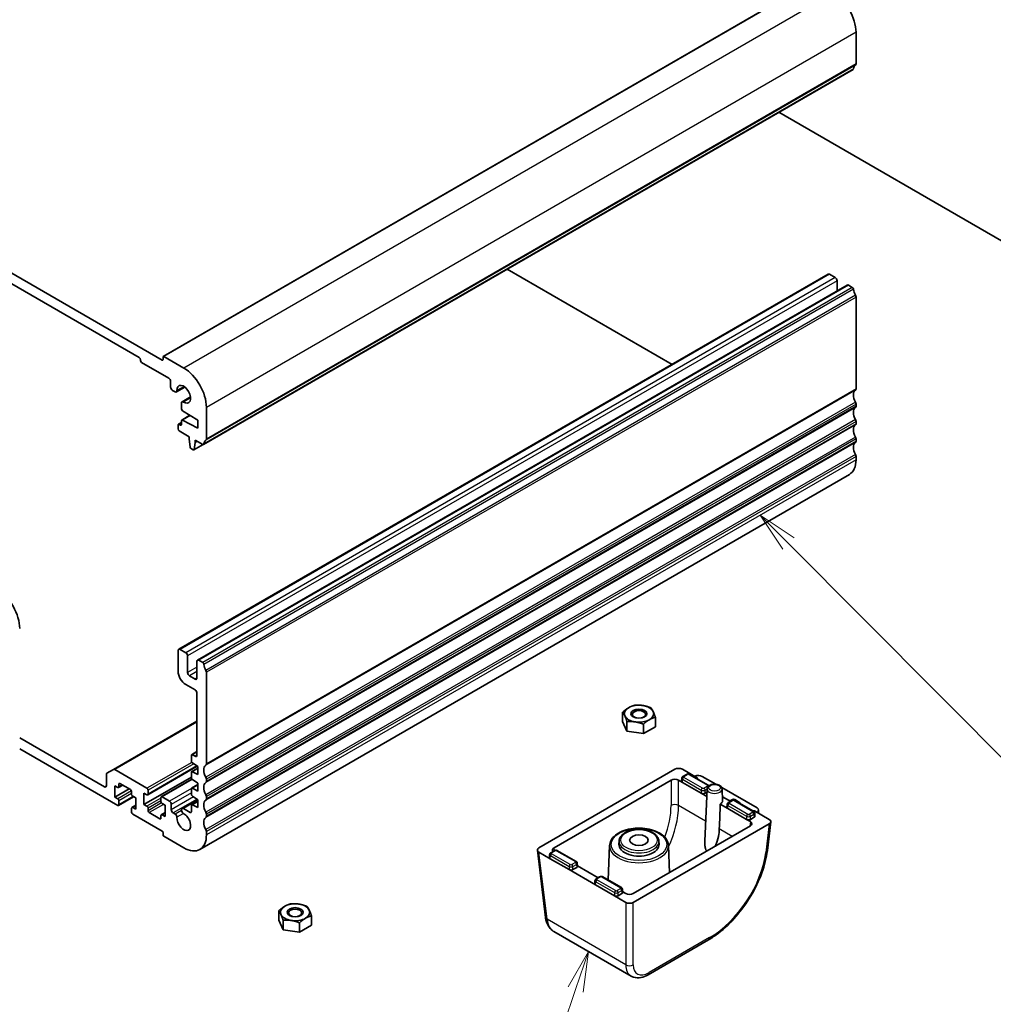
# Model space of a CAD drawing. Units: millimetres. Extents: x 43 to 6535, y 24 to 1429.
# Drawn here: x 851 to 1033, y 328 to 512 of the extents above; entities that cross this region are included whole.
import ezdxf

# ---------------------------------------------------------------- set-up
doc = ezdxf.new("R2010")
doc.units = ezdxf.units.MM
doc.header["$LTSCALE"] = 3
for name, color, linetype, lineweight in [('Symbol (TK)', 100, 'Continuous', 18), ('Visible (ISO)', 7, 'Continuous', 35), ('Visible Narrow (ISO)', 7, 'Continuous', 25)]:
    doc.layers.add(name, color=color, linetype=linetype, lineweight=lineweight)
doc.styles.add('Note Text (TK2)', font='MS PGothic.ttf')

# ---------------------------------------------------------------- blocks, each defined once
blk = doc.blocks.new('バルーン6')
at = {"layer": 'Symbol (TK)', "color": 100}
for p, q in [((331.508, 138.143), (329.744, 139.914)), ((331.862, 138.495), (329.744, 139.914)), ((329.744, 139.914), (331.154, 137.79)), ((331.508, 138.143), (346.516, 123.07))]:
    blk.add_line(p, q, dxfattribs=at)
at = {"layer": 'Symbol (TK)'}
blk.add_circle((348.625, 120.953), 3, dxfattribs=at)
at = {"layer": 'Symbol (TK)', "color": 7, "insert": (348.625, 120.947), "char_height": 2, "attachment_point": 5, "style": 'Note Text (TK2)'}
blk.add_mtext('3', dxfattribs=at)
blk = doc.blocks.new('バルーン7')
at = {"layer": 'Symbol (TK)', "color": 100}
for p, q in [((319.028, 112.678), (317.753, 110.471)), ((318.226, 110.31), (319.028, 112.678)), ((318.7, 110.15), (319.028, 112.678)), ((318.226, 110.31), (314.326, 98.791)), ((306.184, 100.427), (304.062, 101.748)), ((306.448, 100.851), (304.062, 101.748)), ((304.062, 101.748), (305.919, 100.002)), ((306.184, 100.427), (310.825, 97.537))]:
    blk.add_line(p, q, dxfattribs=at)
at = {"layer": 'Symbol (TK)'}
blk.add_circle((313.366, 95.955), 3, dxfattribs=at)
at = {"layer": 'Symbol (TK)', "color": 7, "insert": (313.366, 95.937), "char_height": 2, "attachment_point": 5, "style": 'Note Text (TK2)'}
blk.add_mtext('7', dxfattribs=at)

msp = doc.modelspace()

# ---------------------------------------------------------------- linework, layer by layer
at = {"layer": 'Visible (ISO)'}
for p, q in [((999.0881, 519.6422), (877.4657, 449.4235)), ((877.2829, 448.7603), (763.0144, 514.7333)), ((767.3278, 510.2017), (872.9695, 449.2094)), ((1007.1784, 504.1882), (1007.1784, 510.1201)), ((1006.6352, 503.157), (885.0128, 432.9383)), ((992.7491, 495.1398), (1038.68, 468.6216)), ((1001.9786, 464.8293), (880.3563, 394.6106)), ((972.7373, 447.9468), (941.8728, 465.7664)), ((1003.2893, 464.1921), (1002.2286, 464.8045)), ((1005.5142, 462.788), (883.8918, 392.5693)), ((1003.6429, 461.7076), (1003.6429, 463.5798)), ((1006.4852, 462.347), (1005.7642, 462.7633)), ((1007.1784, 443.3592), (1007.1784, 460.5302)), ((873.1817, 448.842), (873.1817, 448.6787)), ((873.3938, 448.3113), (878.485, 445.3719)), ((877.4243, 449.3319), (877.4243, 448.842)), ((881.3134, 447.2498), (877.5657, 449.4135)), ((878.8385, 444.7595), (878.8385, 443.6981)), ((879.1921, 443.0857), (879.6709, 442.8093)), ((881.5161, 443.7055), (879.9209, 442.7845)), ((880.8891, 440.6992), (880.8891, 439.6377)), ((882.5878, 441.8491), (880.9927, 440.9281)), ((1007.1784, 440.0932), (1007.1784, 440.526)), ((881.092, 439.2759), (883.965, 437.4723)), ((885.556, 433.9695), (885.556, 439.9014)), ((880.8891, 437.0634), (880.3149, 436.7319)), ((880.8891, 437.3889), (880.8891, 436.717)), ((882.4764, 438.4068), (880.9513, 437.5262)), ((883.965, 436.0026), (881.092, 437.5165)), ((883.965, 437.4723), (883.965, 436.0026)), ((1007.1784, 436.8272), (1007.1784, 437.26)), ((880.2527, 436.5945), (880.2527, 435.8597)), ((880.677, 436.5945), (880.4649, 436.717)), ((880.4649, 435.4923), (882.3387, 434.4104)), ((882.3387, 434.4104), (882.3387, 434.0022)), ((882.3387, 434.0022), (882.5237, 432.471)), ((883.285, 432.0314), (883.4701, 433.349)), ((883.4701, 433.7572), (884.8628, 432.9531)), ((883.4701, 433.349), (883.4701, 433.7572)), ((883.8236, 433.5531), (883.4701, 433.349)), ((1007.1784, 433.5612), (1007.1784, 433.9941)), ((882.7335, 432.1412), (883.0752, 431.9439)), ((884.9493, 432.9245), (883.2252, 431.9291)), ((1007.1784, 430.1034), (1007.1784, 430.7281)), ((1005.9358, 427.3567), (884.3134, 357.138)), ((881.6669, 393.9734), (880.6063, 394.5858)), ((880.2527, 394.3817), (880.2527, 390.4625)), ((882.0205, 390.2584), (882.0205, 393.3611)), ((883.7883, 392.3404), (883.7883, 389.2377)), ((884.8628, 392.1283), (884.1418, 392.5446)), ((883.4347, 389.0336), (882.374, 389.646)), ((885.556, 373.1405), (885.556, 390.3115)), ((881.6669, 388.013), (883.4347, 386.9924)), ((883.7883, 386.38), (883.7883, 374.7858)), ((963.4764, 381.0711), (963.4764, 382.8302)), ((969.6108, 380.1221), (969.6108, 381.8812)), ((883.7883, 381.1544), (868.1284, 372.1132)), ((964.2982, 379.3003), (963.4764, 381.0711)), ((964.2982, 379.3003), (964.2982, 381.0593)), ((967.3655, 378.8258), (967.3655, 380.5848)), ((969.6108, 380.1221), (967.3655, 378.8258)), ((866.4641, 368.8662), (850.5896, 378.0313)), ((967.3655, 378.8258), (964.2982, 379.3003)), ((850.5896, 375.9901), (868.939, 365.396)), ((882.7276, 374.7449), (882.7276, 373.6852)), ((883.7883, 375.4588), (882.7897, 374.8823)), ((883.4347, 374.5816), (882.9397, 374.8674)), ((883.8489, 372.7189), (874.5691, 367.3612)), ((883.965, 372.3748), (882.7897, 371.6962)), ((882.9249, 373.3269), (883.965, 372.6425)), ((883.965, 372.6425), (883.965, 371.1728)), ((866.8177, 371.1874), (866.8177, 369.0703)), ((868.1284, 372.1132), (866.9213, 371.4163)), ((874.4191, 368.6008), (868.3784, 372.0884)), ((882.7276, 370.7033), (873.8534, 365.5798)), ((882.7276, 371.5589), (882.7276, 370.5825)), ((883.965, 371.1728), (882.9249, 371.6893)), ((947.8035, 357.448), (973.2628, 372.1469)), ((974.529, 369.9106), (974.564, 370.4888)), ((974.6736, 372.1469), (977.4333, 370.5536)), ((975.4429, 371.2007), (974.7722, 370.8135)), ((979.5265, 369.1795), (976.0256, 371.2007)), ((976.9734, 370.8191), (977.0263, 370.8457)), ((976.9734, 370.8191), (977.4333, 370.5536)), ((978.3911, 370.8191), (980.9251, 369.3561)), ((868.3733, 369.0703), (868.939, 368.7437)), ((868.3733, 366.9474), (868.3733, 369.0703)), ((869.8754, 369.1829), (869.089, 368.7288)), ((869.1512, 368.8662), (869.1512, 369.3561)), ((869.3633, 369.4785), (871.3432, 368.3354)), ((882.8419, 370.2992), (877.0975, 366.9827)), ((883.965, 369.2721), (882.7897, 368.5935)), ((882.9249, 370.2243), (883.965, 369.5398)), ((883.965, 369.5398), (883.965, 368.0701)), ((885.556, 369.8745), (885.556, 370.3073)), ((950.632, 357.448), (972.5557, 370.1057)), ((973.9665, 370.1057), (974.6751, 369.6965)), ((974.6751, 369.6965), (978.2111, 367.6551)), ((982.0268, 368.72), (988.6407, 364.9015)), ((871.0603, 368.4987), (868.3733, 366.9474)), ((868.939, 366.6208), (868.3733, 366.9474)), ((871.926, 367.0191), (869.089, 365.3812)), ((871.5553, 367.968), (871.5553, 367.4781)), ((871.7674, 367.1107), (872.3331, 366.7841)), ((873.8534, 367.7026), (874.4191, 367.3761)), ((873.8534, 365.5798), (873.8534, 367.7026)), ((874.6312, 367.4985), (874.6312, 368.2334)), ((877.0354, 366.8453), (877.0354, 366.1105)), ((878.6264, 366.1717), (877.2475, 366.9678)), ((882.7276, 368.4562), (882.7276, 367.4798)), ((883.965, 368.0701), (882.9249, 368.5866)), ((882.9249, 367.1216), (883.965, 366.4371)), ((885.556, 366.6085), (885.556, 367.0413)), ((978.2111, 367.6551), (979.2214, 367.0717)), ((979.2808, 368.4594), (978.8622, 358.6742)), ((979.2547, 367.8496), (978.9177, 367.6551)), ((982.0907, 368.4594), (982.1853, 366.2477)), ((983.3151, 366.3392), (982.1526, 367.0104)), ((982.1526, 367.0104), (983.3151, 366.3392)), ((869.1512, 365.5185), (869.1512, 366.2534)), ((872.3331, 365.4159), (871.6174, 365.0027)), ((872.3331, 364.6612), (871.7674, 364.9878)), ((872.3331, 366.7841), (872.3331, 364.6612)), ((874.4191, 365.2532), (873.8534, 365.5798)), ((877.2475, 365.7431), (877.8132, 365.4165)), ((877.8132, 365.4165), (877.8132, 363.2936)), ((878.9799, 364.5796), (878.9799, 365.5593)), ((883.8782, 366.4942), (880.9927, 364.8283)), ((882.7276, 365.3535), (882.7276, 364.2121)), ((883.965, 366.1694), (882.7897, 365.4908)), ((883.965, 364.9674), (882.9249, 365.4839)), ((883.965, 366.4371), (883.965, 364.9674)), ((981.7464, 365.6139), (983.1604, 364.7976)), ((983.0143, 365.0116), (983.0492, 365.5892)), ((983.9282, 366.3018), (983.2575, 365.9145)), ((984.0604, 366.5002), (983.723, 366.3309)), ((983.723, 366.3309), (984.0604, 366.5002)), ((984.4683, 366.4919), (985.3885, 365.9607)), ((984.4683, 366.4919), (985.3885, 365.9607)), ((988.0118, 364.2805), (984.5109, 366.3018)), ((871.5553, 364.8653), (871.5553, 364.1305)), ((871.7674, 363.7631), (877.2829, 360.5787)), ((874.6312, 364.3958), (874.6312, 364.8857)), ((876.8233, 362.8853), (874.8434, 364.0284)), ((877.0354, 363.4977), (877.0354, 363.0078)), ((877.8132, 364.0482), (877.0975, 363.635)), ((877.8132, 363.2936), (877.2475, 363.6202)), ((879.6853, 363.7641), (879.3335, 363.9672)), ((882.5155, 364.0897), (881.2865, 364.7992)), ((885.556, 363.3425), (885.556, 363.7754)), ((983.1604, 364.7976), (986.6964, 362.7561)), ((988.1088, 363.1636), (987.403, 362.7561)), ((988.1808, 364.3485), (990.9405, 362.7552)), ((988.1808, 364.3485), (988.6407, 364.083)), ((988.2549, 363.3776), (988.22, 363.956)), ((988.6867, 364.1135), (988.6407, 364.083)), ((988.9008, 363.9328), (988.9325, 364.4741)), ((990.9405, 361.9407), (965.4812, 347.2418)), ((987.405, 361.5324), (965.4812, 348.8748)), ((986.6964, 362.7561), (987.405, 362.347)), ((991.2307, 362.3079), (990.5805, 356.9396)), ((877.4243, 360.3338), (877.4243, 359.8439)), ((877.5657, 359.5989), (881.3134, 357.4352)), ((885.556, 359.8847), (885.556, 360.5094)), ((961.0352, 357.9035), (960.7586, 351.4397)), ((962.8195, 358.6945), (962.7947, 358.1148)), ((970.2676, 358.6945), (970.2925, 358.1148)), ((972.052, 357.9035), (972.2706, 352.7946)), ((947.5134, 357.0006), (949.0375, 344.4167)), ((949.9264, 355.4079), (947.8035, 356.6335)), ((949.7803, 355.6219), (949.8153, 356.2004)), ((950.6959, 356.913), (950.0235, 356.5248)), ((954.7795, 354.8918), (951.2786, 356.913)), ((953.4623, 353.3664), (949.9264, 355.4079)), ((955.0227, 353.9889), (954.9877, 354.5666)), ((958.9071, 351.8558), (955.0158, 354.1025)), ((958.4117, 350.5089), (953.4623, 353.3664)), ((954.8765, 353.7749), (954.169, 353.3664)), ((958.2655, 350.7229), (958.3005, 351.3008)), ((961.9476, 348.4674), (958.4117, 350.5089)), ((959.1812, 352.0141), (958.5087, 351.6258)), ((963.2647, 349.9928), (959.7639, 352.0141)), ((964.0704, 347.2418), (961.9476, 348.4674)), ((963.3618, 348.8759), (962.6543, 348.4674)), ((963.5079, 349.0899), (963.473, 349.6683)), ((964.0704, 348.8748), (963.5011, 349.2035)), ((899.0869, 343.8959), (899.0869, 345.6549)), ((905.2213, 342.9469), (905.2213, 344.7059)), ((899.9087, 342.125), (899.0869, 343.8959)), ((899.9087, 342.125), (899.9087, 343.884)), ((902.976, 341.6505), (902.976, 343.4095)), ((905.2213, 342.9469), (902.976, 341.6505)), ((902.976, 341.6505), (899.9087, 342.125)), ((965.0582, 333.4313), (950.5963, 341.7809)), ((979.5684, 340.2305), (968.2431, 333.6918)), ((964.5872, 335.3804), (964.587, 335.3805))]:
    msp.add_line(p, q, dxfattribs=at)
for centre, major_axis, ratio, start_param, end_param in [((1002.9358, 512.5696), (-3, 5.1962), 0.57735027, 3.92699082, 5.49778714), ((1006.4852, 503.4168), (0.15, -0.2598), 0.57735027, 0, 0.65459067), ((1008.0976, 502.2409), (-1, 1.7321), 0.57735027, 0.01840416, 0.65459067), ((1006.8248, 504.3923), (0.25, -0.433), 0.57735027, 0.01840416, 0.78539816), ((1002.2286, 464.3963), (-0.25, 0.433), 0.57735027, 5.49778714, 6.28318531), ((1003.2893, 463.7839), (-0.25, 0.433), 0.57735027, 3.92699082, 5.49778714), ((1005.7642, 462.355), (-0.25, 0.433), 0.57735027, 5.49778714, 6.28318531), ((1006.4852, 462.102), (-0.15, 0.2598), 0.57735027, 4.05779831, 5.49778714), ((1008.0976, 461.416), (-1, 1.7321), 0.57735027, 0.91620566, 1.55239217), ((1006.8248, 460.7343), (-0.25, 0.433), 0.57735027, 3.92699082, 4.69398482), ((872.9695, 448.9645), (0.15, -0.2598), 0.57735027, 0.78539816, 2.35619449), ((873.3938, 448.5562), (0.15, -0.2598), 0.57735027, 3.92699082, 5.49778714), ((877.2829, 448.9236), (0.1, -0.1732), 0.57735027, 5.49778714, 7.06858347), ((877.5657, 449.2502), (-0.1, 0.1732), 0.57735027, 5.49778714, 7.06858347), ((881.3134, 442.3508), (-3, 5.1962), 0.57735027, 3.92699082, 5.49778714), ((878.485, 444.9636), (0.25, -0.433), 0.57735027, 0.78539816, 2.35619449), ((879.1921, 443.4939), (0.25, -0.433), 0.57735027, 3.92699082, 5.49778714), ((879.6709, 443.2175), (0.25, -0.433), 0.57735027, 5.49778714, 7.1116075), ((881.3134, 442.3508), (-0.9125, 1.5805), 0.57735027, 2.31317047, 7.1116075), ((1008.0976, 441.4119), (-1, 1.7321), 0.57735027, 0.01840416, 1.55239217), ((1006.8248, 443.5633), (0.25, -0.433), 0.57735027, 0.01840416, 0.78539816), ((881.2427, 440.4951), (-0.25, 0.433), 0.57735027, 5.45476312, 7.06858347), ((1006.8248, 440.7302), (-0.25, 0.433), 0.57735027, 3.92699082, 4.69398482), ((881.1013, 439.5152), (0.15, -0.2598), 0.57735027, 3.92699082, 5.45415391), ((1008.0976, 438.1459), (-1, 1.7321), 0.57735027, 0.01840416, 1.55239217), ((1006.8248, 440.2973), (0.25, -0.433), 0.57735027, 0.01840416, 0.78539816), ((881.1013, 437.2664), (-0.15, 0.2598), 0.57735027, 5.54142038, 7.06858347), ((1006.8248, 437.4642), (-0.25, 0.433), 0.57735027, 3.92699082, 4.69398482), ((1006.8248, 437.0313), (0.25, -0.433), 0.57735027, 0.01840416, 0.78539816), ((880.4649, 436.4721), (-0.15, 0.2598), 0.57735027, 5.49778714, 7.06858347), ((880.4649, 435.7372), (0.15, -0.2598), 0.57735027, 3.92699082, 5.49778714), ((880.677, 436.8395), (0.15, -0.2598), 0.57735027, 5.49778714, 7.06858347), ((1008.0976, 434.8799), (-1, 1.7321), 0.57735027, 0.01840416, 1.55239217), ((886.4753, 432.0222), (-1, 1.7321), 0.57735027, 0.01840416, 0.65459067), ((885.2025, 434.1736), (0.25, -0.433), 0.57735027, 0.01840416, 0.78539816), ((1008.0976, 431.6139), (-1, 1.7321), 0.57735027, 0.01840416, 1.55239217), ((1006.8248, 434.1982), (-0.25, 0.433), 0.57735027, 3.92699082, 4.69398482), ((1006.8248, 433.7653), (0.25, -0.433), 0.57735027, 0.01840416, 0.78539816), ((882.7335, 432.3862), (0.15, -0.2598), 0.57735027, 4.07588076, 5.49778714), ((883.0752, 432.1889), (0.15, -0.2598), 0.57735027, 5.49778714, 6.91969352), ((884.8628, 433.1981), (0.15, -0.2598), 0.57735027, 5.49778714, 6.93777597), ((1002.9358, 432.5529), (3, -5.1962), 0.57735027, 0, 0.78539816), ((1006.8248, 430.9322), (-0.25, 0.433), 0.57735027, 3.92699082, 4.69398482), ((846.347, 400.9341), (-3, 5.1962), 0.57735027, 3.92699082, 5.49778718), ((880.6063, 394.1776), (-0.25, 0.433), 0.57735027, 5.49778714, 7.06858347), ((881.6669, 393.5652), (-0.25, 0.433), 0.57735027, 3.92699082, 5.49778714), ((884.1418, 392.1363), (-0.25, 0.433), 0.57735027, 5.49778714, 7.06858347), ((884.8628, 391.8833), (-0.15, 0.2598), 0.57735027, 4.05779831, 5.49778714), ((886.4753, 391.1973), (-1, 1.7321), 0.57735027, 0.91620566, 1.55239217), ((881.6669, 389.646), (1, -1.7321), 0.57735027, 3.92699082, 5.49778714), ((882.374, 390.0542), (-0.25, 0.433), 0.57735027, 0.78539816, 2.35619449), ((883.4347, 389.4419), (0.25, -0.433), 0.57735027, 5.49778714, 7.06858347), ((885.2025, 390.5156), (-0.25, 0.433), 0.57735027, 3.92699082, 4.69398482), ((883.4347, 386.5841), (0.25, -0.433), 0.57735027, 0.78539816, 2.35619449), ((966.5436, 382.5562), (-2.75, 0), 0.57735027, 5.49778714, 6.54498469), ((966.5436, 382.5562), (-2.75, 0), 0.57735027, 4.45058959, 5.49778714), ((966.5436, 382.5562), (2.75, 0), 0.57735027, 0.26179939, 1.30899694), ((966.5436, 382.5562), (-2.75, 0), 0.57735027, 0.26179939, 1.30899694), ((966.5436, 382.5562), (2.75, 0), 0.57735027, 5.49778714, 6.54498469), ((966.5436, 382.5562), (2.75, 0), 0.57735027, 4.45058959, 5.49778714), ((882.9397, 374.6225), (-0.15, 0.2598), 0.57735027, 5.49778714, 7.06858347), ((883.4347, 374.9899), (0.25, -0.433), 0.57735027, 5.49778714, 7.06858347), ((882.9397, 373.5627), (0.15, -0.2598), 0.57735027, 3.92699082, 5.42797397), ((886.4753, 371.1932), (-1, 1.7321), 0.57735027, 0.01840416, 1.55239217), ((885.2025, 373.3446), (0.25, -0.433), 0.57735027, 0.01840416, 0.78539816), ((973.9682, 371.7357), (1, 0), 0.5801665, 0.78783116, 2.3537615), ((867.1713, 370.9832), (-0.25, 0.433), 0.57735027, 0, 0.78539816), ((868.3784, 371.6802), (-0.25, 0.433), 0.57735027, 5.49778714, 6.28318531), ((882.9397, 371.4364), (-0.15, 0.2598), 0.57735027, 5.56760031, 7.06858347), ((882.9397, 370.4601), (0.15, -0.2598), 0.57735027, 3.92699082, 5.42797397), ((885.2025, 370.5115), (-0.25, 0.433), 0.57735027, 3.92699082, 4.69398482), ((975.5929, 370.9409), (-0.15, 0.2598), 0.57735027, 6.28239247, 6.28318531), ((975.8756, 370.9409), (0.15, 0.2598), 0.57735027, 0, 0.00079284), ((977.6823, 370.4099), (1.0012, 0.0021), 0.57734683, 0.78295926, 2.28394242), ((977.2206, 370.4308), (0.3004, 0.0006), 0.57734683, 5.82702547, 7.06614457), ((977.2206, 370.4308), (0.3004, 0.0006), 0.57734683, 5.82702547, 7.06614457), ((866.4641, 369.2744), (0.25, -0.433), 0.57735027, 5.49778714, 7.06858347), ((868.939, 368.9886), (0.15, -0.2598), 0.57735027, 5.49778714, 7.06858347), ((869.3633, 369.2336), (-0.15, 0.2598), 0.57735027, 5.49778714, 7.06858347), ((882.9397, 368.3337), (-0.15, 0.2598), 0.57735027, 5.56760031, 7.06858347), ((886.4753, 367.9272), (-1, 1.7321), 0.57735027, 0.01840416, 1.55239217), ((885.2025, 370.0786), (0.25, -0.433), 0.57735027, 0.01840416, 0.78539816), ((973.2611, 369.6944), (-1, 0), 0.5801665, 3.92942381, 5.49535415), ((975.0293, 369.9005), (-0.5006, 0), 0.5766475, 6.24832118, 7.06797448), ((871.3432, 368.0905), (0.15, -0.2598), 0.57735027, 0.78539816, 2.35619449), ((871.7674, 367.3556), (0.15, -0.2598), 0.57735027, 3.92699082, 5.49778714), ((874.4191, 368.3558), (-0.15, 0.2598), 0.57735027, 3.92699082, 5.49778714), ((874.4191, 367.621), (0.15, -0.2598), 0.57735027, 5.49778714, 7.06858347), ((877.2475, 366.7229), (-0.15, 0.2598), 0.57735027, 5.49778714, 7.06858347), ((882.9397, 367.3574), (0.15, -0.2598), 0.57735027, 3.92699082, 5.42797397), ((885.2025, 367.2455), (-0.25, 0.433), 0.57735027, 3.92699082, 4.69398482), ((978.5644, 367.8595), (-0.5, 0), 0.5780539, 0.78600715, 2.3555855), ((868.939, 366.3758), (-0.15, 0.2598), 0.57735027, 3.92699082, 5.49778714), ((868.939, 365.641), (0.15, -0.2598), 0.57735027, 5.49778714, 7.06858347), ((871.7674, 364.7428), (-0.15, 0.2598), 0.57735027, 5.49778714, 7.06858347), ((874.4191, 365.0082), (-0.15, 0.2598), 0.57735027, 3.92699082, 5.49778714), ((877.2475, 365.988), (0.15, -0.2598), 0.57735027, 3.92699082, 5.49778714), ((878.6264, 365.7635), (-0.25, 0.433), 0.57735027, 3.92699082, 5.49778714), ((882.9397, 365.231), (-0.15, 0.2598), 0.57735027, 5.56760031, 7.06858347), ((886.4753, 364.6612), (-1, 1.7321), 0.57735027, 0.01840416, 1.55239217), ((885.2025, 366.8126), (0.25, -0.433), 0.57735027, 0.01840416, 0.78539816), ((979.9801, 354.1661), (-1.3804, -24.16), 0.05219176, 1.85991703, 2.06741339), ((980.6857, 366.2263), (1.5, 0), 0.57735027, 5.49778714, 6.30788053), ((983.5146, 365.0016), (-0.5006, 0), 0.5766475, 6.24832118, 7.06797448), ((983.5267, 366.4626), (0.3, 0), 0.5801665, 3.92942381, 5.42537189), ((983.5267, 366.4626), (0.3, 0), 0.5801665, 3.92942381, 5.42537189), ((984.0782, 366.042), (-0.15, 0.2598), 0.57735027, 6.28238343, 6.28318531), ((984.2567, 366.3686), (0.3, 0), 0.5801665, 0.78783116, 2.28377923), ((984.2567, 366.3686), (0.3, 0), 0.5801665, 0.78783116, 2.28377923), ((984.3609, 366.042), (0.15, 0.2598), 0.57735027, 0, 0.00080187), ((985.1748, 365.8385), (0.3015, 0), 0.5745477, 5.82703139, 7.06615048), ((985.1748, 365.8385), (0.3015, 0), 0.5745477, 5.82703139, 7.06615048), ((871.7674, 364.008), (0.15, -0.2598), 0.57735027, 3.92699082, 5.49778714), ((874.8434, 364.2734), (-0.15, 0.2598), 0.57735027, 0.78539816, 2.35619449), ((877.2475, 363.3752), (-0.15, 0.2598), 0.57735027, 5.49778714, 7.06858347), ((879.3335, 364.3754), (-0.25, 0.433), 0.57735027, 0.78539816, 2.35619449), ((879.6853, 363.3717), (-0.2403, 0.4162), 0.57735027, 3.87517892, 5.49778714), ((881.3134, 362.3342), (0.9125, -1.5805), 0.57735027, 3.87517892, 8.65513391), ((881.2865, 364.3194), (-0.2938, 0.5089), 0.57735027, 5.49778714, 8.65513391), ((882.5155, 364.3346), (0.15, -0.2598), 0.57735027, 5.49778714, 7.06858347), ((886.4753, 361.3952), (-1, 1.7321), 0.57735027, 0.01840416, 1.55239217), ((885.2025, 363.9795), (-0.25, 0.433), 0.57735027, 3.92699082, 4.69398482), ((885.2025, 363.5466), (0.25, -0.433), 0.57735027, 0.01840416, 0.78539816), ((987.9682, 364.2257), (0.3004, 0.0006), 0.57734683, 0.78295926, 2.02207835), ((987.9682, 364.2257), (0.3004, 0.0006), 0.57734683, 0.78295926, 2.02207835), ((987.7546, 363.3676), (0.5006, 0), 0.5766475, 5.49839613, 6.31804944), ((987.9318, 364.4922), (1.0012, 0.0021), 0.57734683, 5.56516141, 7.06614457), ((876.8233, 363.1303), (0.15, -0.2598), 0.57735027, 5.49778714, 7.06858347), ((987.0497, 362.9606), (-0.5, 0), 0.5780539, 0.78600715, 2.3555855), ((986.6927, 361.9397), (1.0049, 0), 0.5745477, 5.50022014, 7.06615048), ((990.2282, 362.3479), (1.0049, 0), 0.5745477, 5.50022014, 7.06615048), ((877.2829, 360.4154), (0.1, -0.1732), 0.57735027, 0.78539816, 2.35619449), ((877.5657, 359.7622), (0.1, -0.1732), 0.57735027, 3.92699082, 5.49778714), ((881.3134, 362.3342), (3, -5.1962), 0.57735027, 5.49778714, 7.06858347), ((885.2025, 360.7135), (-0.25, 0.433), 0.57735027, 3.92699082, 4.69398482), ((966.5436, 358.0613), (3.75, 0), 0.57735027, 3.11689743, 6.30788053), ((948.5158, 357.0407), (-1.0049, 0), 0.5745477, 5.50022014, 7.06615048), ((951.3443, 357.0407), (-1.0049, 0), 0.5745477, 5.50022014, 6.76491595), ((950.8459, 356.6532), (-0.15, 0.2598), 0.57735027, 6.28239227, 6.28318531), ((951.1286, 356.6532), (0.15, 0.2598), 0.57735027, 0, 0.00079304), ((950.2806, 355.6119), (-0.5006, 0), 0.5766475, 6.24832118, 7.06797448), ((954.5223, 353.9789), (0.5006, 0), 0.5766475, 5.49839613, 6.31804944), ((953.8157, 353.5709), (-0.5, 0), 0.5780539, 0.78600715, 2.3555855), ((958.7659, 350.7129), (-0.5006, 0), 0.5766475, 6.24832118, 7.06797448), ((959.3312, 351.7543), (-0.15, 0.2598), 0.57735027, 6.28238249, 6.28318531), ((959.6139, 351.7543), (0.15, 0.2598), 0.57735027, 0, 0.00080282), ((962.301, 348.6719), (-0.5, 0), 0.5780539, 0.78600715, 2.3555855), ((963.0076, 349.0799), (0.5006, 0), 0.5766475, 5.49839613, 6.31804944), ((964.7758, 349.286), (1, 0), 0.5801665, 3.92942381, 5.49535415), ((902.1541, 345.3809), (-2.75, 0), 0.57735027, 4.45058959, 5.49778714), ((902.1541, 345.3809), (2.75, 0), 0.57735027, 0.26179939, 1.30899694), ((964.7758, 347.653), (-1, 0), 0.5801665, 0.78783116, 2.3537615), ((902.1541, 345.3809), (-2.75, 0), 0.57735027, 5.49778714, 6.54498469), ((902.1541, 345.3809), (-2.75, 0), 0.57735027, 0.26179939, 1.30899694), ((902.1541, 345.3809), (2.75, 0), 0.57735027, 5.49778714, 6.54498469), ((902.1541, 345.3809), (2.75, 0), 0.57735027, 4.45058959, 5.49778714), ((950.0302, 344.537), (-0.9927, -0.1202), 0.5745477, 0, 0.00408747), ((966.5436, 336.224), (2, 0), 0.5801665, 4.16143352, 4.16144658), ((967.7431, 334.5578), (0.5, -0.866), 0.57735027, 6.27728888, 6.28318531), ((967.9656, 338.1036), (2.9725, 4.6326), 0.54347631, 3.16708078, 3.17286376)]:
    msp.add_ellipse(centre, major_axis=major_axis, ratio=ratio, start_param=start_param, end_param=end_param, dxfattribs=at)
for centre, major_axis in [((966.5436, 382.5562), (-1.5001, 0)), ((966.5436, 382.4287), (-1.2295, 0)), ((966.5436, 358.8778), (1.75, 0)), ((902.1541, 345.3809), (-1.5001, 0)), ((902.1541, 345.2534), (-1.2295, 0))]:
    msp.add_ellipse(centre, major_axis=major_axis, ratio=0.57735027, dxfattribs=at)
for points in [[(963.4764, 382.8302), (964.078, 383.3781), (964.5991, 383.6789)], [(964.5991, 383.6789), (965.1201, 383.9797), (965.7217, 384.1266)], [(965.7217, 384.1266), (966.5436, 384.2), (967.2553, 384.0899)], [(967.2553, 384.0899), (967.9671, 383.9797), (968.789, 383.6521)], [(968.789, 383.6521), (969.0092, 383.3781), (969.1999, 382.9672)], [(963.8873, 382.1453), (963.6966, 382.5562), (963.4764, 382.8302)], [(964.2982, 381.0593), (964.078, 381.7344), (963.8873, 382.1453)], [(969.6108, 381.8812), (969.0092, 381.7344), (968.4881, 381.4336)], [(969.1999, 382.9672), (969.3906, 382.5562), (969.6108, 381.8812)], [(965.8318, 381.0226), (965.1201, 381.1327), (964.2982, 381.0593)], [(967.3655, 380.5848), (966.5436, 380.9125), (965.8318, 381.0226)], [(968.4881, 381.4336), (967.9671, 381.1327), (967.3655, 380.5848)], [(900.2096, 346.5036), (900.7306, 346.8045), (901.3322, 346.9513)], [(901.3322, 346.9513), (902.1541, 347.0247), (902.8659, 346.9146)], [(902.8659, 346.9146), (903.5776, 346.8045), (904.3995, 346.4768)], [(899.0869, 345.6549), (899.6885, 346.2028), (900.2096, 346.5036)], [(899.4978, 344.97), (899.3071, 345.3809), (899.0869, 345.6549)], [(899.9087, 343.884), (899.6885, 344.5591), (899.4978, 344.97)], [(905.2213, 344.7059), (904.6197, 344.5591), (904.0986, 344.2583)], [(904.3995, 346.4768), (904.6197, 346.2028), (904.8104, 345.7919)], [(904.8104, 345.7919), (905.0011, 345.3809), (905.2213, 344.7059)], [(901.4424, 343.8473), (900.7306, 343.9574), (899.9087, 343.884)], [(902.976, 343.4095), (902.1541, 343.7372), (901.4424, 343.8473)], [(904.0986, 344.2583), (903.5776, 343.9574), (902.976, 343.4095)]]:
    msp.add_rational_spline(points, [1, 1.0379548493, 1], degree=2, dxfattribs=at)
for points, knots in [([(974.5642, 370.4936), (974.5665, 370.5328), (974.5756, 370.5719), (974.6052, 370.6453), (974.6261, 370.6803), (974.6788, 370.7449), (974.7119, 370.7745), (974.7562, 370.8039), (974.7642, 370.8088), (974.7723, 370.8135)], [0, 0, 0, 0, 0.0121514178, 0.0121514178, 0.0245573224, 0.0245573224, 0.0381914905, 0.0381914905, 0.0411192445, 0.0411192445, 0.0411192445, 0.0411192445]), ([(975.4465, 371.2027), (975.4913, 371.2281), (975.5408, 371.2464), (975.6459, 371.2708), (975.703, 371.2764), (975.7977, 371.2726), (975.8364, 371.2674), (975.9259, 371.2471), (975.9765, 371.2285), (976.022, 371.2027)], [0.0004070407, 0.0004070407, 0.0004070407, 0.0004070407, 0.016390353, 0.016390353, 0.033204934, 0.033204934, 0.0448352866, 0.0448352866, 0.0610987951, 0.0610987951, 0.0610987951, 0.0610987951]), ([(982.0907, 368.4594), (982.0868, 368.5499), (982.0641, 368.6388), (981.9853, 368.8103), (981.9263, 368.8908), (981.7711, 369.0466), (981.6695, 369.1172), (981.4334, 369.2383), (981.2963, 369.2861), (981.0086, 369.3507), (980.858, 369.3676), (980.5575, 369.3705), (980.4076, 369.3567), (980.1194, 369.2989), (979.9812, 369.2548), (979.7282, 369.1348), (979.6134, 369.0588), (979.4322, 368.8786), (979.3619, 368.7766), (979.2975, 368.5965), (979.2838, 368.5283), (979.2808, 368.4594)], [0.81009339, 0.81009339, 0.81009339, 0.81009339, 1.04462886, 1.04462886, 1.30739136, 1.30739136, 1.62936399, 1.62936399, 1.98534207, 1.98534207, 2.33952371, 2.33952371, 2.69043209, 2.69043209, 3.04406008, 3.04406008, 3.40078827, 3.40078827, 3.72359595, 3.72359595, 3.90229559, 3.90229559, 3.90229559, 3.90229559]), ([(979.5263, 369.1795), (979.5704, 369.1541), (979.6105, 369.1211), (979.6453, 369.0798), (979.6474, 369.0772), (979.6494, 369.0747)], [0, 0, 0, 0, 0.0158290327, 0.0158290327, 0.0168593943, 0.0168593943, 0.0168593943, 0.0168593943]), ([(983.0495, 365.5947), (983.0518, 365.6338), (983.0609, 365.673), (983.0905, 365.7464), (983.1114, 365.7813), (983.1641, 365.846), (983.1972, 365.8756), (983.2415, 365.9049), (983.2495, 365.9098), (983.2576, 365.9145)], [0, 0, 0, 0, 0.0121520152, 0.0121520152, 0.0245590003, 0.0245590003, 0.0381929196, 0.0381929196, 0.0411183283, 0.0411183283, 0.0411183283, 0.0411183283]), ([(983.9313, 366.3035), (983.9762, 366.329), (984.026, 366.3474), (984.1312, 366.3719), (984.1883, 366.3774), (984.2815, 366.3737), (984.3186, 366.3689), (984.4085, 366.3492), (984.4608, 366.3302), (984.5078, 366.3035)], [0.0003547923, 0.0003547923, 0.0003547923, 0.0003547923, 0.0163932291, 0.0163932291, 0.033208381, 0.033208381, 0.0443702405, 0.0443702405, 0.0611509393, 0.0611509393, 0.0611509393, 0.0611509393]), ([(988.0116, 364.2805), (988.0557, 364.2551), (988.0958, 364.2221), (988.1595, 364.1464), (988.1847, 364.1031), (988.2111, 364.0261), (988.2178, 363.9934), (988.2198, 363.9607)], [0, 0, 0, 0, 0.0158272136, 0.0158272136, 0.0309127498, 0.0309127498, 0.0410780803, 0.0410780803, 0.0410780803, 0.0410780803]), ([(961.0352, 357.9035), (961.0497, 358.2438), (961.151, 358.5807), (961.5151, 359.2275), (961.7873, 359.5349), (962.4835, 360.0939), (962.9159, 360.3416), (963.8884, 360.7427), (964.4292, 360.8953), (965.5611, 361.0912), (966.1517, 361.1348), (967.3255, 361.1102), (967.9085, 361.0422), (969.0119, 360.8), (969.5319, 360.6257), (970.4581, 360.1833), (970.864, 359.9149), (971.5115, 359.3057), (971.7556, 358.965), (971.9904, 358.3743), (972.0419, 358.1396), (972.052, 357.9035)], [2.38088971, 2.38088971, 2.38088971, 2.38088971, 2.67048541, 2.67048541, 2.97958709, 2.97958709, 3.30672056, 3.30672056, 3.63577488, 3.63577488, 3.96331039, 3.96331039, 4.29029415, 4.29029415, 4.61812569, 4.61812569, 4.94738593, 4.94738593, 5.27221497, 5.27221497, 5.47309192, 5.47309192, 5.47309192, 5.47309192]), ([(970.2676, 358.6945), (970.2578, 358.9255), (970.1914, 359.1536), (969.9538, 359.5933), (969.7751, 359.8024), (969.3147, 360.1875), (969.0247, 360.3593), (968.3703, 360.639), (968.0049, 360.7458), (967.2402, 360.8842), (966.8412, 360.9161), (966.0474, 360.9034), (965.6528, 360.859), (964.904, 360.6971), (964.5499, 360.5794), (963.9164, 360.2775), (963.6371, 360.093), (963.1913, 359.6704), (963.022, 359.4326), (962.8615, 359.0197), (962.8265, 358.8577), (962.8195, 358.6945)], [0.81009339, 0.81009339, 0.81009339, 0.81009339, 1.08769315, 1.08769315, 1.3896507, 1.3896507, 1.71892786, 1.71892786, 2.05252377, 2.05252377, 2.38394017, 2.38394017, 2.71446557, 2.71446557, 3.04621423, 3.04621423, 3.37997273, 3.37997273, 3.7062081, 3.7062081, 3.90229559, 3.90229559, 3.90229559, 3.90229559]), ([(981.5822, 360.9853), (981.5689, 360.6631), (981.5402, 360.3275), (981.4117, 359.4068), (981.2732, 358.8195), (981.0016, 358.1175), (980.9085, 357.9145), (980.8018, 357.7222)], [1.889912501, 1.889912501, 1.889912501, 1.889912501, 1.996830661, 1.996830661, 2.182363302, 2.182363302, 2.250813915, 2.250813915, 2.250813915, 2.250813915]), ([(979.2933, 356.8493), (979.2146, 356.9115), (979.1449, 356.9968), (979.0168, 357.226), (978.9665, 357.379), (978.8902, 357.7155), (978.8664, 357.9519), (978.8527, 358.3167), (978.8549, 358.4945), (978.8627, 358.6739)], [2.476861801, 2.476861801, 2.476861801, 2.476861801, 2.512286634, 2.512286634, 2.557873894, 2.557873894, 2.617342155, 2.617342155, 2.667436075, 2.667436075, 2.667436075, 2.667436075]), ([(949.8155, 356.2049), (949.8178, 356.2441), (949.8269, 356.2832), (949.8564, 356.3566), (949.8774, 356.3916), (949.93, 356.4562), (949.9632, 356.4858), (950.0074, 356.5152), (950.0155, 356.5201), (950.0236, 356.5248)], [0, 0, 0, 0, 0.0121512482, 0.0121512482, 0.0245567982, 0.0245567982, 0.038191028, 0.038191028, 0.0411195829, 0.0411195829, 0.0411195829, 0.0411195829]), ([(950.6995, 356.915), (950.7442, 356.9404), (950.7938, 356.9587), (950.8989, 356.9831), (950.956, 356.9887), (951.0507, 356.9849), (951.0894, 356.9798), (951.1789, 356.9594), (951.2294, 356.9408), (951.275, 356.915)], [0.0004059591, 0.0004059591, 0.0004059591, 0.0004059591, 0.0163904187, 0.0163904187, 0.0332050134, 0.0332050134, 0.0448250105, 0.0448250105, 0.0610998805, 0.0610998805, 0.0610998805, 0.0610998805]), ([(990.5766, 356.9154), (990.4135, 355.5894), (990.0559, 354.1687), (989.0207, 351.3161), (988.3236, 349.8465), (986.6831, 347.0891), (985.7251, 345.7652), (983.677, 343.411), (982.561, 342.352), (980.8219, 341.0165), (980.2028, 340.5987), (979.5851, 340.2408)], [0.00339809, 0.00339809, 0.00339809, 0.00339809, 0.48184162, 0.48184162, 0.96770607, 0.96770607, 1.44667793, 1.44667793, 1.92276585, 1.92276585, 2.17912095, 2.17912095, 2.17912095, 2.17912095]), ([(954.7793, 354.8918), (954.8234, 354.8664), (954.8635, 354.8334), (954.9272, 354.7577), (954.9524, 354.7144), (954.9789, 354.6374), (954.9855, 354.6047), (954.9875, 354.572)], [0, 0, 0, 0, 0.0158292132, 0.0158292132, 0.0309161467, 0.0309161467, 0.0410771539, 0.0410771539, 0.0410771539, 0.0410771539]), ([(959.1843, 352.0158), (959.2292, 352.0413), (959.2789, 352.0597), (959.3842, 352.0842), (959.4413, 352.0897), (959.5343, 352.086), (959.5713, 352.0812), (959.6612, 352.0616), (959.7137, 352.0425), (959.7608, 352.0158)], [0.0003488894, 0.0003488894, 0.0003488894, 0.0003488894, 0.016393518, 0.016393518, 0.0332087243, 0.0332087243, 0.0443216555, 0.0443216555, 0.0611567983, 0.0611567983, 0.0611567983, 0.0611567983]), ([(958.3007, 351.306), (958.3031, 351.3451), (958.3122, 351.3843), (958.3417, 351.4577), (958.3627, 351.4926), (958.4153, 351.5573), (958.4485, 351.5869), (958.4927, 351.6162), (958.5007, 351.6211), (958.5089, 351.6258)], [0, 0, 0, 0, 0.0121517119, 0.0121517119, 0.0245581749, 0.0245581749, 0.0381922255, 0.0381922255, 0.0411187501, 0.0411187501, 0.0411187501, 0.0411187501]), ([(963.2646, 349.9928), (963.3087, 349.9674), (963.3488, 349.9344), (963.4125, 349.8587), (963.4376, 349.8154), (963.4641, 349.7384), (963.4708, 349.7057), (963.4727, 349.673)], [0, 0, 0, 0, 0.0158272557, 0.0158272557, 0.0309128215, 0.0309128215, 0.0410780601, 0.0410780601, 0.0410780601, 0.0410780601]), ([(950.3496, 341.9482), (950.1338, 342.1092), (949.9392, 342.3029), (949.5326, 342.8314), (949.3457, 343.1965), (949.1332, 343.8497), (949.0732, 344.1245), (949.0384, 344.4098)], [0.04098206, 0.04098206, 0.04098206, 0.04098206, 0.14445667, 0.14445667, 0.294577625, 0.294577625, 0.393481753, 0.393481753, 0.393481753, 0.393481753]), ([(968.2398, 333.6906), (967.7999, 333.4366), (967.3479, 333.2578), (966.4481, 333.0822), (965.9776, 333.0868), (965.3811, 333.2702), (965.2219, 333.3398), (965.0746, 333.4249)], [0, 0, 0, 0, 0.175966297, 0.175966297, 0.354204043, 0.354204043, 0.422922725, 0.422922725, 0.422922725, 0.422922725])]:
    msp.add_open_spline(points, degree=3, knots=knots, dxfattribs=at)
msp.add_open_spline([(965.5659, 334.8346), (965.5659, 334.8346), (965.5658, 334.8346), (965.5658, 334.8346)], degree=3, dxfattribs=at)
at = {"layer": 'Visible Narrow (ISO)'}
for p, q in [((999.1881, 519.6323), (877.5657, 449.4135)), ((1002.9358, 517.4685), (881.3134, 447.2498)), ((1007.1784, 510.1201), (885.556, 439.9014)), ((1006.6955, 503.2634), (885.0731, 433.0447)), ((1007.0794, 503.962), (885.457, 433.7433)), ((1007.1784, 504.1882), (885.556, 433.9695)), ((1002.2286, 464.8045), (880.6063, 394.5858)), ((1003.2893, 464.1921), (881.6669, 393.9734)), ((1003.6429, 463.5798), (882.0205, 393.3611)), ((1005.7642, 462.7633), (884.1418, 392.5446)), ((1006.4852, 462.347), (884.8628, 392.1283)), ((1006.6955, 462.0126), (885.0731, 391.7939)), ((1007.0794, 460.8707), (885.457, 390.652)), ((1007.1784, 460.5302), (885.556, 390.3115)), ((877.4243, 448.842), (877.2829, 448.7603)), ((881.3689, 443.8075), (880.0241, 443.0311)), ((1007.0794, 443.133), (885.457, 372.9143)), ((1007.1784, 443.3592), (885.556, 373.1405)), ((882.6027, 441.6706), (881.2579, 440.8942)), ((1007.0794, 440.8665), (885.457, 370.6478)), ((1007.1784, 440.526), (885.556, 370.3073)), ((1007.0794, 439.867), (885.457, 369.6483)), ((1007.1784, 440.0932), (885.556, 369.8745)), ((880.8891, 436.962), (880.4649, 436.717)), ((882.5519, 438.3594), (881.092, 437.5165)), ((1007.0794, 437.6005), (885.457, 367.3818)), ((1007.1784, 437.26), (885.556, 367.0413)), ((1007.1784, 436.8272), (885.556, 366.6085)), ((880.8891, 436.717), (880.677, 436.5945)), ((1007.0794, 436.601), (885.457, 366.3823)), ((1007.0794, 434.3345), (885.457, 364.1158)), ((1007.0794, 433.3351), (885.457, 363.1163)), ((1007.1784, 433.9941), (885.556, 363.7754)), ((1007.1784, 433.5612), (885.556, 363.3425)), ((884.8723, 432.9479), (883.285, 432.0314)), ((1007.0794, 431.0685), (885.457, 360.8498)), ((1007.1784, 430.7281), (885.556, 360.5094)), ((1007.1784, 430.1034), (885.556, 359.8847)), ((883.7883, 391.279), (882.0205, 390.2584)), ((883.7883, 390.4625), (882.374, 389.646)), ((883.7883, 389.2377), (883.4347, 389.0336)), ((883.7883, 380.9853), (868.3784, 372.0884)), ((883.7883, 375.3573), (882.9397, 374.8674)), ((883.7883, 374.7858), (883.4347, 374.5816)), ((882.8093, 373.4449), (874.4191, 368.6008)), ((883.172, 373.1644), (874.6312, 368.2334)), ((883.7668, 372.7729), (874.6312, 367.4985)), ((883.965, 372.2898), (882.9249, 371.6893)), ((974.9222, 370.7986), (975.5929, 371.1859)), ((978.4231, 368.6142), (974.9222, 370.6354)), ((975.8756, 371.1859), (979.3765, 369.1646)), ((866.8177, 369.0703), (866.4641, 368.8662)), ((869.3633, 369.4785), (869.1512, 369.3561)), ((869.7875, 369.2336), (869.1512, 368.8662)), ((882.9082, 370.236), (877.2475, 366.9678)), ((883.965, 369.1871), (882.9249, 368.5866)), ((972.5557, 370.1057), (972.5557, 365.3823)), ((973.9665, 365.3823), (973.9665, 370.1057)), ((974.6751, 369.6965), (974.7102, 370.2766)), ((974.7102, 370.2766), (978.2111, 368.2554)), ((979.3765, 369.0014), (978.7057, 368.6142)), ((871.5243, 368.1134), (868.939, 366.6208)), ((871.5553, 367.6414), (869.1512, 366.2534)), ((871.8382, 367.0699), (869.1512, 365.5185)), ((882.7497, 368.5523), (878.6264, 366.1717)), ((882.7276, 367.7231), (878.9799, 365.5593)), ((883.1389, 366.9807), (878.9799, 364.5796)), ((978.2111, 368.2554), (978.2111, 367.6551)), ((978.9177, 368.2554), (979.2811, 368.4652)), ((978.9177, 367.6551), (978.9177, 368.2554)), ((872.3331, 365.3144), (871.7674, 364.9878)), ((877.0354, 366.7637), (874.4191, 365.2532)), ((877.0354, 366.2738), (874.6312, 364.8857)), ((877.1371, 365.8426), (874.6312, 364.3958)), ((877.5304, 365.5798), (874.8434, 364.0284)), ((883.7998, 366.5458), (879.3335, 363.9672)), ((883.965, 366.3456), (881.2865, 364.7992)), ((883.965, 366.0844), (882.9249, 365.4839)), ((979.0242, 362.4622), (973.9665, 365.3823)), ((983.1604, 364.7976), (983.1955, 365.3777)), ((983.1955, 365.3777), (986.6964, 363.3564)), ((983.4075, 365.8997), (984.0782, 366.2869)), ((986.9084, 363.7152), (983.4075, 365.7365)), ((984.3609, 366.2869), (987.8618, 364.2657)), ((877.8132, 363.9468), (877.2475, 363.6202)), ((880.8801, 364.4539), (879.6853, 363.7641)), ((881.2497, 363.8627), (880.0247, 363.1554)), ((882.7276, 364.2121), (882.5155, 364.0897)), ((986.6964, 363.3564), (986.6964, 362.7561)), ((986.9732, 363.2788), (986.9733, 363.2789)), ((987.8618, 364.1025), (987.191, 363.7152)), ((987.3872, 363.3481), (987.3872, 363.3481)), ((987.3921, 363.4322), (987.3921, 363.4316)), ((987.403, 363.3564), (988.0738, 363.7437)), ((987.403, 362.7561), (987.403, 363.3564)), ((988.0738, 363.7437), (988.1088, 363.1636)), ((988.6867, 364.1135), (988.6834, 364.0583)), ((877.0354, 363.0078), (876.8233, 362.8853)), ((987.405, 362.347), (987.2989, 361.4712)), ((990.9405, 361.9407), (990.2931, 356.5956)), ((984.0198, 359.578), (981.5822, 360.9853)), ((949.3249, 344.0728), (947.8035, 356.6335)), ((949.9264, 355.4079), (949.9615, 355.9879)), ((949.9615, 355.9879), (953.4623, 353.9667)), ((950.1735, 356.5099), (950.8459, 356.8982)), ((953.6743, 354.3255), (950.1735, 356.3467)), ((950.6967, 356.9135), (950.632, 357.448)), ((951.1286, 356.8982), (954.6295, 354.877)), ((953.4623, 353.9667), (953.4623, 353.3664)), ((954.6295, 354.7138), (953.957, 354.3255)), ((954.169, 353.9667), (954.8415, 354.355)), ((954.169, 353.3664), (954.169, 353.9667)), ((954.8415, 354.355), (954.8765, 353.7749)), ((958.4117, 350.5089), (958.4467, 351.089)), ((958.4467, 351.089), (961.9476, 349.0677)), ((958.6587, 351.611), (959.3312, 351.9992)), ((962.1596, 349.4265), (958.6587, 351.4478)), ((959.6139, 351.9992), (963.1147, 349.978)), ((961.9476, 349.0677), (961.9476, 348.4674)), ((963.1147, 349.8148), (962.4423, 349.4265)), ((962.6543, 349.0677), (963.3267, 349.456)), ((962.6543, 348.4674), (962.6543, 349.0677)), ((963.3267, 349.456), (963.3618, 348.8759)), ((964.0704, 347.2418), (964.0704, 335.5594)), ((965.4812, 335.5594), (965.4812, 347.2418)), ((964.0704, 335.5594), (949.3249, 344.0728)), ((979.7738, 340.6323), (968.4485, 334.0936))]:
    msp.add_line(p, q, dxfattribs=at)
for centre, major_axis, ratio, start_param, end_param in [((975.0639, 370.4721), (-0.4998, 0.0181), 0.576985, 6.27126973, 7.08888616), ((974.9222, 370.3905), (-0.15, -0.2598), 0.57735027, 3.92699082, 5.46288056), ((974.9222, 370.5537), (-0.15, 0.2598), 0.57735027, 5.49778714, 6.2824165), ((975.0639, 370.717), (-0.2002, 0), 0.5766475, 5.49839613, 7.06797448), ((975.5929, 370.9409), (-0.15, 0.2598), 0.57735027, 5.49778714, 6.28239247), ((975.7343, 371.1041), (0.2, 0), 0.5780539, 0.78600715, 2.3555855), ((975.8756, 370.9409), (0.15, 0.2598), 0.57735027, 0.00079284, 0.78539816), ((979.3765, 368.9197), (0.15, 0.2598), 0.57735027, 0.00077593, 0.78539816), ((979.2348, 369.083), (0.2002, 0), 0.5766475, 5.49839613, 7.06797448), ((979.3765, 368.7565), (0.15, -0.2598), 0.57735027, 1.87711278, 2.35619449), ((978.4231, 368.3693), (-0.15, -0.2598), 0.57735027, 3.92699082, 5.46288056), ((978.5644, 368.4511), (0.5, 0), 0.55304569, 3.9275998, 5.49717816), ((978.5644, 368.696), (-0.2, 0), 0.5780539, 0.78600715, 2.3555855), ((978.7057, 368.3693), (-0.15, 0.2598), 0.57735027, 3.9618974, 5.49778714), ((980.6857, 368.4394), (-1.4053, 0), 0.57735027, 6.25849008, 9.44947318), ((964.0497, 361.2026), (-5.3184, -10.7747), 0.61610135, 1.70888479, 2.24624694), ((964.7551, 360.8523), (5.8227, 11.6393), 0.61325009, 4.74227366, 5.39131199), ((973.2611, 365.032), (-1, 0), 0.49419513, 3.92942381, 5.49535415), ((983.5492, 365.5731), (-0.4998, 0.0181), 0.576985, 6.27119876, 7.08888616), ((983.4075, 365.4915), (-0.15, -0.2598), 0.57735027, 3.92699082, 5.46288056), ((983.4075, 365.6547), (-0.15, 0.2598), 0.57735027, 5.49778714, 6.28240639), ((983.5492, 365.8181), (-0.2002, 0), 0.5766475, 5.49839613, 7.06797448), ((984.0782, 366.042), (-0.15, 0.2598), 0.57735027, 5.49778714, 6.28238343), ((984.2195, 366.2051), (0.2, 0), 0.5780539, 0.78600715, 2.3555855), ((984.3609, 366.042), (0.15, 0.2598), 0.57735027, 0.00080187, 0.78539816), ((986.9084, 363.4703), (-0.15, -0.2598), 0.57735027, 3.92699082, 5.46288056), ((987.0497, 363.5521), (0.5, 0), 0.55304569, 3.9275998, 5.49717816), ((987.0497, 363.797), (-0.2, 0), 0.5780539, 0.78600715, 2.3555855), ((987.191, 363.4703), (-0.15, 0.2598), 0.57735027, 3.9618974, 5.49778714), ((987.8618, 364.0207), (0.15, 0.2598), 0.57735027, 0.00076703, 0.78539816), ((987.7201, 364.1841), (0.2002, 0), 0.5766475, 5.49839613, 7.06797448), ((987.8618, 363.8575), (0.15, -0.2598), 0.57735027, 0.82030475, 2.35619449), ((987.7201, 363.9391), (0.4998, 0.0181), 0.576985, 5.47748446, 6.29508768), ((966.5436, 357.8249), (-5.5101, 0), 0.57735027, 6.25849008, 9.44947318), ((966.5436, 358.6414), (-3.7252, 0), 0.57735027, 6.25849008, 9.44947318), ((950.3151, 356.1834), (-0.4998, 0.0181), 0.576985, 6.27129432, 7.08888616), ((950.1735, 356.1018), (-0.15, -0.2598), 0.57735027, 3.92699082, 5.46288056), ((950.1735, 356.265), (-0.15, 0.2598), 0.57735027, 5.49778714, 6.2824198), ((950.3151, 356.4283), (-0.2002, 0), 0.5766475, 5.49839613, 7.06797448), ((950.8459, 356.6532), (-0.15, 0.2598), 0.57735027, 5.49778714, 6.28239227), ((950.9872, 356.8164), (0.2, 0), 0.5780539, 0.78600715, 2.3555855), ((951.1286, 356.6532), (0.15, 0.2598), 0.57735027, 0.00079304, 0.78539816), ((980.466, 351.6636), (-7.6836, -11.7222), 0.53575209, 0.81575404, 2.31673719), ((989.5877, 357.0598), (0.9927, -0.1202), 0.5745477, 5.56969551, 6.28318531), ((953.6743, 354.0806), (-0.15, -0.2598), 0.57735027, 3.92699082, 5.46288056), ((953.8157, 354.1624), (0.5, 0), 0.55304569, 3.9275998, 5.49717816), ((953.8157, 354.4073), (-0.2, 0), 0.5780539, 0.78600715, 2.3555855), ((953.957, 354.0806), (0.15, -0.2598), 0.57735027, 0.82030475, 2.35619449), ((954.6295, 354.632), (0.15, 0.2598), 0.57735027, 0.00077687, 0.78539816), ((954.4878, 354.7954), (0.2002, 0), 0.5766475, 5.49839613, 7.06797448), ((954.6295, 354.4688), (0.15, -0.2598), 0.57735027, 0.82030475, 2.35619449), ((954.4878, 354.5504), (0.4998, 0.0181), 0.576985, 5.47748446, 6.29515798), ((959.4725, 351.9174), (0.2, 0), 0.5780539, 0.78600715, 2.3555855), ((958.8004, 351.2844), (-0.4998, 0.0181), 0.576985, 6.27123233, 7.08888616), ((958.6587, 351.2028), (-0.15, -0.2598), 0.57735027, 3.92699082, 5.46288056), ((958.6587, 351.366), (-0.15, 0.2598), 0.57735027, 5.49778714, 6.28241128), ((958.8004, 351.5294), (-0.2002, 0), 0.5766475, 5.49839613, 7.06797448), ((959.3312, 351.7543), (-0.15, 0.2598), 0.57735027, 5.49778714, 6.28238249), ((959.6139, 351.7543), (0.15, 0.2598), 0.57735027, 0.00080282, 0.78539816), ((962.1596, 349.1816), (-0.15, -0.2598), 0.57735027, 3.92699082, 5.46288056), ((962.301, 349.2634), (0.5, 0), 0.55304569, 3.9275998, 5.49717816), ((962.301, 349.5083), (-0.2, 0), 0.5780539, 0.78600715, 2.3555855), ((962.4423, 349.1816), (0.15, -0.2598), 0.57735027, 0.82030475, 2.35619449), ((963.1147, 349.733), (0.15, 0.2598), 0.57735027, 0.00076722, 0.78539816), ((962.9731, 349.8964), (0.2002, 0), 0.5766475, 5.49839613, 7.06797448), ((963.1147, 349.5698), (0.15, -0.2598), 0.57735027, 0.82030475, 2.35619449), ((962.9731, 349.6514), (0.4998, 0.0181), 0.576985, 5.47748446, 6.29508915), ((950.0302, 344.537), (-0.9927, -0.1202), 0.5745477, 0.00408747, 0.71348979), ((953.1889, 346.6349), (-2.4982, -4.9052), 0.6093236, 5.53556584, 6.25115081), ((979.0684, 341.0965), (0.5, -0.866), 0.57735027, 0, 0.71558499), ((964.7758, 336.0236), (-1, 0), 0.65490028, 0.78783116, 2.3537615), ((967.9656, 338.1036), (2.9725, 4.6326), 0.54347631, 2.45149581, 3.16708078), ((968.671, 337.6394), (-2.4697, -3.7679), 0.53575209, 5.59795619, 7.09893934), ((966.5436, 336.224), (-2, 0), 0.61753339, 1.02410064, 1.02411616), ((967.7431, 334.5578), (0.5, -0.866), 0.57735027, 0, 0.71558499)]:
    msp.add_ellipse(centre, major_axis=major_axis, ratio=ratio, start_param=start_param, end_param=end_param, dxfattribs=at)
for centre, major_axis in [((980.6857, 368.6758), (1.1055, 0)), ((966.5436, 358.0613), (5.2103, 0)), ((966.5436, 358.8778), (3.4254, 0))]:
    msp.add_ellipse(centre, major_axis=major_axis, ratio=0.57735027, dxfattribs=at)

# ---------------------------------------------------------------- block references
at = {"layer": 'Symbol (TK)', "xscale": 3, "yscale": 3, "zscale": 3}
for name in ['バルーン6', 'バルーン7']:
    msp.add_blockref(name, (0, 0), dxfattribs=at)

doc.saveas('drawing.dxf')
